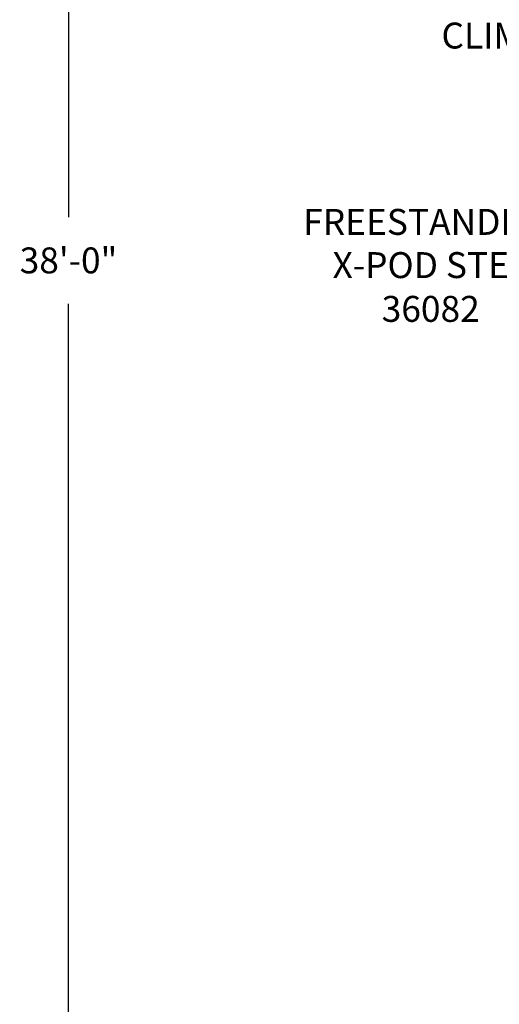
# Model space of a CAD drawing. Units: inches. Extents: x 0 to 488, y 0 to 504.
# Drawn here: x 30 to 123, y 97 to 287 of the extents above; entities that cross this region are included whole.
import ezdxf

# ---------------------------------------------------------------- set-up
doc = ezdxf.new("R2010")
doc.units = ezdxf.units.IN
doc.header["$LTSCALE"] = 12
doc.header["$MEASUREMENT"] = 0
for name, color, linetype in [('20', 7, 'Continuous'), ('33', 20, 'Continuous'), ('8', 7, 'Continuous')]:
    doc.layers.add(name, color=color, linetype=linetype)
doc.styles.add('NORMAL', font='romans.shx')
doc.styles.get("Standard").update_dxf_attribs({"font": 'romans.shx'})
doc.dimstyles.get("Standard").update_dxf_attribs({"dimscale": 60, "dimtxt": 0.0833, "dimasz": 0.0833, "dimexe": 0.0833, "dimexo": 0.04, "dimgap": 0.09, "dimtad": 0, "dimtih": 1, "dimtoh": 1, "dimdec": 4, "dimzin": 1, "dimdsep": 46, "dimlunit": 4, "dimtxsty": 'Standard', "dimcen": 0.09, "dimclrt": 150, "dimadec": 4, "dimazin": 0, "dimtfac": 1, "dimtdec": 0, "dimtofl": 0, "dimtmove": 0, "dimatfit": 3, "dimfxl": 1, "dimtolj": 1, "dimtzin": 0, "dimarcsym": 0})

# ---------------------------------------------------------------- blocks, each defined once
blk = doc.blocks.new('*D40')
at = {"layer": '33', "color": 0, "lineweight": -2, "transparency": 16777216}
for p, q in [((47.2, 468.86), (34.6, 468.86)), ((39.6, 463.87), (39.6, 249.26)), ((39.6, 17.91), (39.6, 232.51)), ((47.2, 12.91), (34.6, 12.91))]:
    blk.add_line(p, q, dxfattribs=at)
at = {"layer": '33', "color": 0, "transparency": 16777216}
for points in [[(38.77, 463.87), (40.43, 463.87), (39.6, 468.86)], [(38.77, 17.91), (40.43, 17.91), (39.6, 12.91)]]:
    blk.add_solid(points, dxfattribs=at)
at = {"layer": '33', "color": 150, "transparency": 16777216, "insert": (39.6, 240.89), "char_height": 4.998, "attachment_point": 5}
blk.add_mtext('\\A1;38\'-0"', dxfattribs=at)

msp = doc.modelspace()

# ---------------------------------------------------------------- texts
at = {"layer": '20', "insert": (109.5, 234.04), "char_height": 5, "width": 23.4766, "attachment_point": 2, "style": 'NORMAL'}
msp.add_mtext('36082', dxfattribs=at)
at = {"layer": '8', "char_height": 5, "attachment_point": 8, "style": 'NORMAL'}
for s, insert, width in [('DNA\\PCLIMBING WALL', (136.96, 280.19), 71.0483), ('FREESTANDING\\PX-POD STEP', (109.74, 235.92), 67.4592)]:
    msp.add_mtext(s, dxfattribs=dict(at, insert=insert, width=width))

# ---------------------------------------------------------------- dimensions: what is measured, and where the dimension line sits
at = {"layer": '33'}
dim = msp.add_linear_dim(base=(39.6, 468.86), p1=(49.6, 12.91), p2=(49.6, 468.86), angle=90, dimstyle='Standard', override={"dimdec": 0, "dimsah": 1}, dxfattribs=at)
dim.commit()
dim.dimension.update_dxf_attribs({"geometry": '*D40', "text_midpoint": (39.6, 240.89)})

doc.saveas('drawing.dxf')
